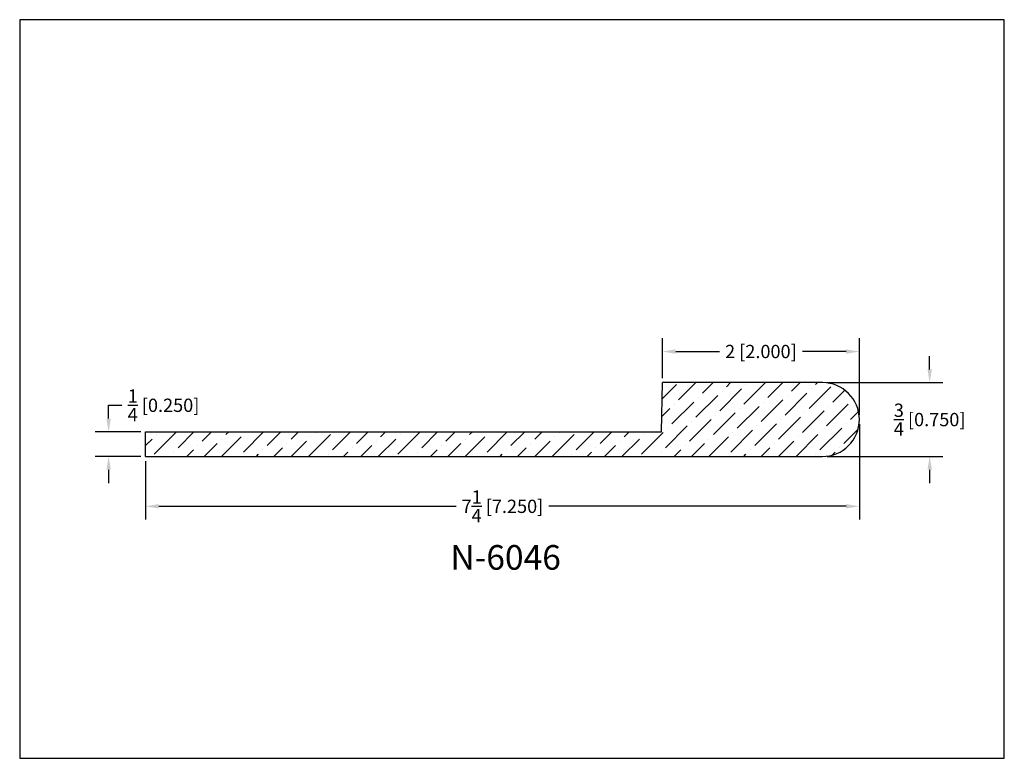
# Model space of a CAD drawing. Extents: x 6.5 to 16.5, y 1.9 to 9.4.
import ezdxf

# ---------------------------------------------------------------- set-up
doc = ezdxf.new("R2010")
doc.units = 0
doc.header["$MEASUREMENT"] = 0
doc.layers.get('0').update_dxf_attribs({"linetype": 'CONTINUOUS'})
doc.layers.get('Defpoints').update_dxf_attribs({"linetype": 'CONTINUOUS'})
doc.styles.add('TNR', font='times.ttf')
doc.dimstyles.new('FRACTIONAL-DECIMAL', dxfattribs={"dimscale": 0.75, "dimtxt": 0.18, "dimasz": 0.18, "dimexe": 0.18, "dimexo": 0.0625, "dimgap": 0.09, "dimtad": 0, "dimtih": 1, "dimtoh": 1, "dimdec": 5, "dimzin": 0, "dimdsep": 46, "dimlunit": 5, "dimtxsty": 'TNR', "dimcen": 0.09, "dimadec": 0, "dimazin": 0, "dimtfac": 1, "dimtdec": 5, "dimtofl": 0, "dimtmove": 0, "dimatfit": 3, "dimfxl": 0, "dimtolj": 1, "dimtzin": 0, "dimarcsym": 0})

# ---------------------------------------------------------------- blocks, each defined once
blk = doc.blocks.new('*D348')
at = {"color": 0, "lineweight": -2}
for p, q in [((7.353, 5.329), (7.353, 5.464)), ((7.353, 5.464), (7.488, 5.464)), ((7.681, 5.194), (7.218, 5.194)), ((7.681, 4.944), (7.218, 4.944)), ((7.353, 4.809), (7.353, 4.674))]:
    blk.add_line(p, q, dxfattribs=at)
at = {"color": 0}
for points in [[(7.331, 5.329), (7.376, 5.329), (7.353, 5.194)], [(7.331, 4.809), (7.376, 4.809), (7.353, 4.944)]]:
    blk.add_solid(points, dxfattribs=at)
at = {"layer": 'Defpoints', "color": 0}
for p in [(7.353, 5.194), (7.728, 5.194), (7.728, 4.944)]:
    blk.add_point(p, dxfattribs=at)
at = {"color": 0, "insert": (7.911, 5.464), "char_height": 0.135, "attachment_point": 5, "style": 'TNR'}
blk.add_mtext('\\A1;{\\H1x;\\S1/4;} [0.250]', dxfattribs=at)
blk = doc.blocks.new('*D349')
at = {"color": 0, "lineweight": -2}
for p, q in [((14.978, 5.272), (14.978, 4.303)), ((7.728, 4.897), (7.728, 4.303)), ((7.863, 4.438), (10.884, 4.438)), ((14.843, 4.438), (11.823, 4.438))]:
    blk.add_line(p, q, dxfattribs=at)
at = {"color": 0}
for points in [[(7.863, 4.461), (7.863, 4.416), (7.728, 4.438)], [(14.843, 4.461), (14.843, 4.416), (14.978, 4.438)]]:
    blk.add_solid(points, dxfattribs=at)
at = {"layer": 'Defpoints', "color": 0}
for p in [(14.978, 5.319), (7.728, 4.944), (7.728, 4.438)]:
    blk.add_point(p, dxfattribs=at)
at = {"color": 0, "insert": (11.353, 4.438), "char_height": 0.135, "attachment_point": 5, "style": 'TNR'}
blk.add_mtext('\\A1;7{\\H1x;\\S1/4;} [7.250]', dxfattribs=at)
blk = doc.blocks.new('*D350')
at = {"color": 0, "lineweight": -2}
for p, q in [((15.692, 5.829), (15.692, 5.964)), ((14.65, 5.694), (15.827, 5.694)), ((14.65, 4.944), (15.827, 4.944)), ((15.692, 4.809), (15.692, 4.674))]:
    blk.add_line(p, q, dxfattribs=at)
at = {"color": 0}
for points in [[(15.67, 5.829), (15.715, 5.829), (15.692, 5.694)], [(15.67, 4.809), (15.715, 4.809), (15.692, 4.944)]]:
    blk.add_solid(points, dxfattribs=at)
at = {"layer": 'Defpoints', "color": 0}
for p in [(14.603, 5.694), (15.692, 5.694), (14.603, 4.944)]:
    blk.add_point(p, dxfattribs=at)
at = {"color": 0, "insert": (15.692, 5.319), "char_height": 0.135, "attachment_point": 5, "style": 'TNR'}
blk.add_mtext('\\A1;{\\H1x;\\S3/4;} [0.750]', dxfattribs=at)
blk = doc.blocks.new('*D351')
at = {"color": 0, "lineweight": -2}
for p, q in [((12.978, 5.741), (12.978, 6.145)), ((14.978, 5.366), (14.978, 6.145)), ((13.113, 6.01), (13.556, 6.01)), ((14.843, 6.01), (14.401, 6.01))]:
    blk.add_line(p, q, dxfattribs=at)
at = {"color": 0}
for points in [[(13.113, 6.032), (13.113, 5.987), (12.978, 6.01)], [(14.843, 6.032), (14.843, 5.987), (14.978, 6.01)]]:
    blk.add_solid(points, dxfattribs=at)
at = {"layer": 'Defpoints', "color": 0}
for p in [(12.978, 6.01), (12.978, 5.694), (14.978, 5.319)]:
    blk.add_point(p, dxfattribs=at)
at = {"color": 0, "insert": (13.978, 6.01), "char_height": 0.135, "attachment_point": 5, "style": 'TNR'}
blk.add_mtext('\\A1;2 [2.000]', dxfattribs=at)

msp = doc.modelspace()

# ---------------------------------------------------------------- hatches: boundary and pattern name
h = msp.add_hatch()
h.set_pattern_fill('ANSI36', color=256)
h.set_pattern_definition([(45, (13.80412, 5.47499), (0.0662913, 0.243068), [0.3125, -0.0625, 0, -0.0625])])
h.paths.add_polyline_path([(14.603184, 5.694214), (12.978184, 5.694214), (12.969456, 5.194214), (7.728184, 5.194214), (7.728184, 4.944214), (14.603184, 4.944214, 1)])

# ---------------------------------------------------------------- linework, layer by layer
for p, q in [((12.969456, 5.194214), (12.978184, 5.694214)), ((14.603184, 5.694214), (12.978184, 5.694214)), ((7.728184, 5.194214), (12.969456, 5.194214)), ((7.728184, 4.944214), (7.728184, 5.194214)), ((7.728184, 4.944214), (14.603184, 4.944214))]:
    msp.add_line(p, q)
msp.add_arc((14.603184, 5.319214), 0.375, 270, 90)
at = {"layer": 'Defpoints'}
msp.add_lwpolyline([(16.450113, 1.879407), (16.450113, 9.379407), (6.450113, 9.379407), (6.450113, 1.879407)], close=True, dxfattribs=at)

# ---------------------------------------------------------------- texts
at = {"style": 'TNR'}
msp.add_text('N-6046', height=0.25, dxfattribs=at).set_placement((10.824139, 3.794445))

# ---------------------------------------------------------------- dimensions: what is measured, and where the dimension line sits
for base, p2, picture, middle in [((12.978184, 6.009782), (12.978184, 5.694214), '*D351', (13.978184, 6.009782)), ((7.728184, 4.43821), (7.728184, 4.944214), '*D349', (11.353184, 4.43821))]:
    dim = msp.add_linear_dim(base=base, p1=(14.978184, 5.319214), p2=p2, dimstyle='FRACTIONAL-DECIMAL')
    dim.commit()
    dim.dimension.update_dxf_attribs({"geometry": picture, "text_midpoint": middle})
for base, p1, p2, picture, middle in [((15.692475, 5.694214), (14.603184, 4.944214), (14.603184, 5.694214), '*D350', (15.692475, 5.319214)), ((7.353172, 5.194214), (7.728184, 4.944214), (7.728184, 5.194214), '*D348', (7.911471, 5.464214))]:
    dim = msp.add_linear_dim(base=base, p1=p1, p2=p2, angle=90, dimstyle='FRACTIONAL-DECIMAL')
    dim.commit()
    dim.dimension.update_dxf_attribs({"geometry": picture, "text_midpoint": middle})

doc.saveas('drawing.dxf')
